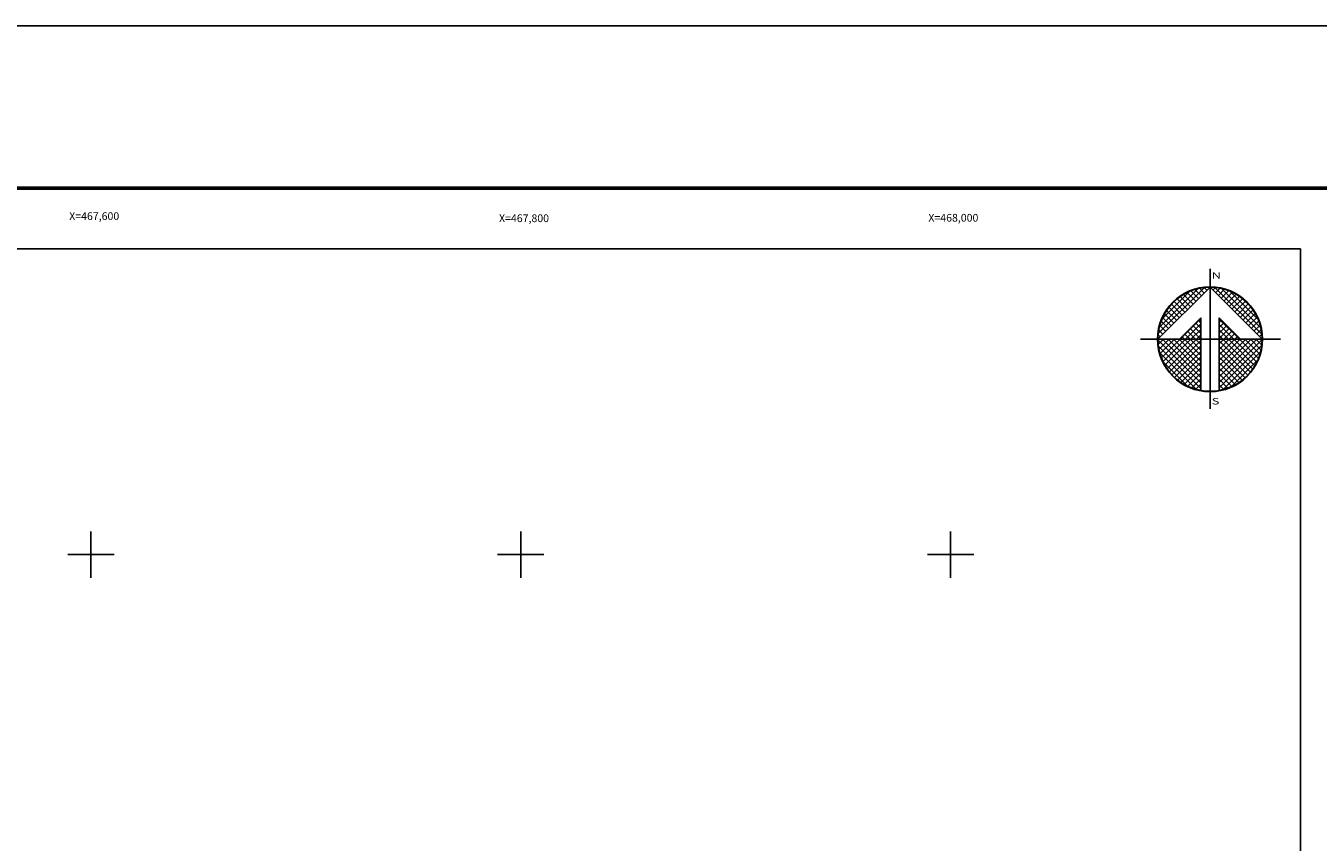
# Model space of a CAD drawing. Extents: x 466239 to 468639, y 2856446 to 2858246.
# Drawn here: x 467570 to 468171, y 2857866 to 2858246 of the extents above; entities that cross this region are included whole.
import ezdxf
from ezdxf.enums import TextEntityAlignment as Align

# ---------------------------------------------------------------- set-up
doc = ezdxf.new("R2010")
doc.units = 0
doc.header["$LTSCALE"] = 40
for name, color, linetype in [('CUDRO_PTS_GPS', 7, 'Continuous'), ('CVL_RET', 7, 'Continuous'), ('CVL_RET_TX', 2, 'Continuous'), ('CVL_RETUTM', 8, 'Continuous'), ('Lomo', 7, 'Continuous'), ('NOR', 8, 'Continuous'), ('PLEAMAR_MAXIMA', 1, 'Continuous')]:
    doc.layers.add(name, color=color, linetype=linetype)
doc.styles.add('MONOTXT4', font='monotxt4.shx')
doc.styles.add('ROMAND', font='romand', dxfattribs={"height": 1})

# ---------------------------------------------------------------- blocks, each defined once
blk = doc.blocks.new('*X4')
at = {"color": 0}
for p, q in [((631618.14, 2545735.2), (631622.47, 2545739.53)), ((631618.25, 2545735.82), (631621.85, 2545739.42)), ((631618.5, 2545736.59), (631621.08, 2545739.17)), ((631621.42, 2545737.98), (631620.52, 2545738.88)), ((631621.67, 2545738.24), (631620.85, 2545739.06)), ((631621.93, 2545738.5), (631621.21, 2545739.22)), ((631622.19, 2545738.75), (631621.59, 2545739.35)), ((631622.45, 2545739.01), (631622, 2545739.46)), ((631622.7, 2545739.27), (631622.44, 2545739.53)), ((631622.96, 2545739.52), (631622.92, 2545739.56)), ((631623.01, 2545739.55), (631623.02, 2545739.56)), ((631623.26, 2545739.29), (631623.5, 2545739.53)), ((631627.86, 2545735.14), (631623.46, 2545739.54)), ((631623.52, 2545739.04), (631623.95, 2545739.47)), ((631623.78, 2545738.78), (631624.36, 2545739.36)), ((631624.03, 2545738.52), (631624.75, 2545739.24)), ((631627.76, 2545735.75), (631624.07, 2545739.44)), ((631624.29, 2545738.26), (631625.11, 2545739.08)), ((631624.55, 2545738.01), (631625.44, 2545738.9)), ((631627.53, 2545736.5), (631624.82, 2545739.21)), ((631620.13, 2545736.7), (631619.15, 2545737.68)), ((631620.39, 2545736.95), (631619.38, 2545737.96)), ((631620.65, 2545737.21), (631619.64, 2545738.22)), ((631620.9, 2545737.47), (631619.91, 2545738.46)), ((631621.16, 2545737.72), (631620.2, 2545738.68)), ((631624.81, 2545737.75), (631625.76, 2545738.7)), ((631625.06, 2545737.49), (631626.05, 2545738.48)), ((631625.32, 2545737.24), (631626.33, 2545738.25)), ((631625.58, 2545736.98), (631626.59, 2545737.99)), ((631625.83, 2545736.72), (631626.82, 2545737.71)), ((631626.8, 2545737.74), (631626.06, 2545738.48)), ((631619.1, 2545735.67), (631618.41, 2545736.36)), ((631619.36, 2545735.93), (631618.56, 2545736.72)), ((631619.62, 2545736.18), (631618.74, 2545737.07)), ((631619.88, 2545736.44), (631618.93, 2545737.38)), ((631620.19, 2545734.67), (631622.14, 2545736.63)), ((631622.14, 2545736.23), (631621.91, 2545736.46)), ((631625.75, 2545734.67), (631623.85, 2545736.57)), ((631623.85, 2545736.28), (631624.06, 2545736.49)), ((631626.09, 2545736.47), (631627.04, 2545737.42)), ((631626.35, 2545736.21), (631627.24, 2545737.1)), ((631626.6, 2545735.95), (631627.41, 2545736.76)), ((631626.86, 2545735.69), (631627.57, 2545736.4)), ((631618.59, 2545735.15), (631618.19, 2545735.55)), ((631618.85, 2545735.41), (631618.29, 2545735.97)), ((631621.13, 2545734.67), (631620.62, 2545735.18)), ((631620.7, 2545734.67), (631622.14, 2545736.11)), ((631621.64, 2545734.67), (631620.88, 2545735.43)), ((631622.14, 2545734.69), (631621.14, 2545735.69)), ((631621.21, 2545734.67), (631622.14, 2545735.6)), ((631622.14, 2545735.2), (631621.4, 2545735.95)), ((631622.14, 2545735.72), (631621.65, 2545736.2)), ((631623.85, 2545735.77), (631624.31, 2545736.23)), ((631625.24, 2545734.67), (631623.85, 2545736.06)), ((631623.85, 2545735.26), (631624.57, 2545735.97)), ((631623.85, 2545734.74), (631624.83, 2545735.72)), ((631624.73, 2545734.67), (631623.85, 2545735.55)), ((631624.3, 2545734.67), (631625.09, 2545735.46)), ((631624.81, 2545734.67), (631625.34, 2545735.2)), ((631627.12, 2545735.44), (631627.7, 2545736.01)), ((631627.38, 2545735.18), (631627.79, 2545735.6)), ((631627.63, 2545734.92), (631627.86, 2545735.15)), ((631618.11, 2545734.65), (631618.13, 2545734.67)), ((631622.14, 2545730.58), (631618.11, 2545734.61)), ((631618.33, 2545734.9), (631618.13, 2545735.1)), ((631618.14, 2545734.17), (631618.64, 2545734.67)), ((631622.14, 2545730.06), (631618.15, 2545734.05)), ((631618.2, 2545733.72), (631619.16, 2545734.67)), ((631618.31, 2545733.31), (631619.67, 2545734.67)), ((631618.44, 2545732.92), (631620.19, 2545734.67)), ((631622.14, 2545731.09), (631618.56, 2545734.67)), ((631618.59, 2545732.56), (631620.7, 2545734.67)), ((631618.77, 2545732.23), (631621.21, 2545734.67)), ((631618.97, 2545731.91), (631621.73, 2545734.67)), ((631622.14, 2545731.6), (631619.07, 2545734.67)), ((631619.19, 2545731.62), (631622.14, 2545734.57)), ((631619.42, 2545731.34), (631622.14, 2545734.06)), ((631622.14, 2545732.12), (631619.58, 2545734.67)), ((631622.14, 2545732.63), (631620.1, 2545734.67)), ((631620.61, 2545734.67), (631620.37, 2545734.92)), ((631622.14, 2545733.15), (631620.61, 2545734.67)), ((631622.14, 2545733.66), (631621.13, 2545734.67)), ((631622.14, 2545734.18), (631621.64, 2545734.67)), ((631621.73, 2545734.67), (631622.14, 2545735.08)), ((631624.21, 2545734.67), (631623.85, 2545735.03)), ((631623.85, 2545731.14), (631627.38, 2545734.67)), ((631623.85, 2545731.66), (631626.87, 2545734.67)), ((631623.85, 2545732.17), (631626.36, 2545734.67)), ((631623.85, 2545732.68), (631625.84, 2545734.67)), ((631623.85, 2545733.2), (631625.33, 2545734.67)), ((631623.85, 2545733.71), (631624.81, 2545734.67)), ((631623.85, 2545734.23), (631624.3, 2545734.67)), ((631623.85, 2545730.63), (631627.88, 2545734.66)), ((631626.78, 2545731.59), (631623.85, 2545734.52)), ((631623.85, 2545730.11), (631627.85, 2545734.11)), ((631626.54, 2545731.31), (631623.85, 2545734)), ((631627, 2545731.88), (631624.21, 2545734.67)), ((631627.21, 2545732.19), (631624.73, 2545734.67)), ((631627.39, 2545732.53), (631625.24, 2545734.67)), ((631625.33, 2545734.67), (631625.6, 2545734.95)), ((631627.54, 2545732.88), (631625.75, 2545734.67)), ((631625.84, 2545734.67), (631625.86, 2545734.69)), ((631627.68, 2545733.27), (631626.27, 2545734.67)), ((631627.78, 2545733.68), (631626.78, 2545734.67)), ((631627.85, 2545734.12), (631627.3, 2545734.67)), ((631627.88, 2545734.6), (631627.81, 2545734.67)), ((631621.73, 2545729.95), (631618.28, 2545733.41)), ((631619.68, 2545731.08), (631622.14, 2545733.54)), ((631619.96, 2545730.85), (631622.14, 2545733.03)), ((631626.28, 2545731.06), (631623.85, 2545733.49)), ((631626, 2545730.82), (631623.85, 2545732.98)), ((631624.19, 2545729.94), (631627.73, 2545733.48)), ((631624.97, 2545730.21), (631627.46, 2545732.7)), ((631620.92, 2545730.25), (631618.57, 2545732.6)), ((631620.26, 2545730.63), (631622.14, 2545732.51)), ((631620.57, 2545730.43), (631622.14, 2545732)), ((631625.71, 2545730.61), (631623.85, 2545732.46)), ((631625.39, 2545730.41), (631623.85, 2545731.95)), ((631620.91, 2545730.26), (631622.14, 2545731.49)), ((631621.27, 2545730.1), (631622.14, 2545730.97)), ((631621.66, 2545729.98), (631622.14, 2545730.46)), ((631625.05, 2545730.24), (631623.85, 2545731.43)), ((631624.68, 2545730.09), (631623.85, 2545730.92)), ((631624.29, 2545729.96), (631623.85, 2545730.41)), ((631622.07, 2545729.88), (631622.14, 2545729.94)), ((631623.88, 2545729.87), (631623.85, 2545729.89))]:
    blk.add_line(p, q, dxfattribs=at)
blk = doc.blocks.new('A$C76E81A6D')
at = {"layer": 'NOR'}
for p, q in [((7.36, 11.1), (7.36, 2.17)), ((9.59, 11.1), (9.59, 2.17))]:
    blk.add_line(p, q, dxfattribs=at)
at = {"layer": 'NOR', "color": 1, "linetype": 'Continuous'}
for points in [[(8.48, 0), (8.48, 17.06)], [(0, 8.48), (17.06, 8.48)]]:
    blk.add_lwpolyline(points, dxfattribs=at)
at = {"layer": 'NOR'}
for points in [[(8.48, 14.83), (2.12, 8.48), (4.74, 8.48), (7.36, 11.1)], [(9.59, 11.1), (12.21, 8.48), (14.83, 8.48), (8.48, 14.83)]]:
    blk.add_lwpolyline(points, dxfattribs=at)
at = {"layer": 'NOR', "color": 1, "linetype": 'Continuous'}
for radius in [6.4, 6.38, 6.37, 6.35]:
    blk.add_circle((8.48, 8.48), radius, dxfattribs=at)
at = {"layer": 'NOR', "linetype": 'Continuous', "xscale": 1.3, "yscale": 1.3, "zscale": 1.3}
blk.add_blockref('*X4', (-821101.42, -3309446.6), dxfattribs=at)
at = {"layer": 'NOR', "color": 7, "style": 'ROMAND', "width": 1.5}
for s, p in [('N', (8.68, 15.87)), ('S', (8.68, 0.52))]:
    blk.add_text(s, height=0.779, dxfattribs=at).set_placement(p)
blk = doc.blocks.new('A$C11580645')
at = {"layer": 'CVL_RET', "linetype": 'Continuous', "xscale": 6.5, "yscale": 6.5, "zscale": 6.5}
blk.add_blockref('A$C76E81A6D', (0, 0), dxfattribs=at)
blk = doc.blocks.new('A$C63EC3432')
at = {"layer": 'CUDRO_PTS_GPS', "color": 7, "linetype": 'Continuous'}
blk.add_blockref('A$C11580645', (0, 0), dxfattribs=at)
blk = doc.blocks.new('A$C36F53D36')
at = {"layer": 'PLEAMAR_MAXIMA', "linetype": 'Continuous', "xscale": 0.6400000000000001, "yscale": 0.6400000000000001, "zscale": 0.6400000000000001}
blk.add_blockref('A$C63EC3432', (0, 0), dxfattribs=at)
blk = doc.blocks.new('ARQ_MARG')
at = {"layer": 'DEFPOINTS'}
blk.add_lwpolyline([(0, 0), (1, 0), (1, 1), (0, 1)], close=True, dxfattribs=at)

msp = doc.modelspace()

# ---------------------------------------------------------------- linework, layer by layer
at = {"layer": 'CVL_RETUTM', "color": 0, "linetype": 'Continuous'}
for p, q in [((467600, 2858010.8), (467600, 2857989.2)), ((467800, 2858010.8), (467800, 2857989.2)), ((468000, 2858010.8), (468000, 2857989.2)), ((467589.2, 2858000), (467610.8, 2858000)), ((467789.2, 2858000), (467810.8, 2858000)), ((467989.2, 2858000), (468010.8, 2858000))]:
    msp.add_line(p, q, dxfattribs=at)
at = {"layer": 'Lomo', "color": 255, "linetype": 'Continuous', "elevation": -9.35}
msp.add_lwpolyline([(466238.54, 2858246.23), (468638.54, 2858246.23), (468638.54, 2856446.23), (466238.54, 2856446.23)], close=True, dxfattribs=at)
at = {"layer": 'Lomo', "color": 7, "linetype": 'Continuous', "const_width": 1.6, "elevation": -11.67}
msp.add_lwpolyline([(466303.5, 2858170.63), (468555.35, 2858170.63)], dxfattribs=at)
at = {"layer": 'Lomo', "color": 0, "linetype": 'Continuous', "elevation": -11.67}
msp.add_lwpolyline([(466362.74, 2858142.35), (468162.74, 2858142.35), (468162.74, 2856542.35), (466362.74, 2856542.35)], close=True, dxfattribs=at)
at = {"layer": 'Lomo', "color": 0, "elevation": -11.67}
msp.add_lwpolyline([(466362.74, 2856542.35), (466362.74, 2858142.35), (468162.74, 2858142.35), (468162.74, 2856542.35)], close=True, dxfattribs=at)
msp.add_lwpolyline([(466362.74, 2856542.35), (466362.74, 2858142.35), (468162.74, 2858142.35), (468162.74, 2856542.35)], close=True, dxfattribs=at)
msp.add_lwpolyline([(466362.74, 2856542.35), (466362.74, 2858142.35), (468162.74, 2858142.35), (468162.74, 2856542.35)], close=True, dxfattribs=at)
msp.add_lwpolyline([(466362.74, 2856542.35), (466362.74, 2858142.35), (468162.74, 2858142.35), (468162.74, 2856542.35)], close=True, dxfattribs=at)
msp.add_lwpolyline([(466362.74, 2856542.35), (466362.74, 2858142.35), (468162.74, 2858142.35), (468162.74, 2856542.35)], close=True, dxfattribs=at)
msp.add_lwpolyline([(466362.74, 2856542.35), (466362.74, 2858142.35), (468162.74, 2858142.35), (468162.74, 2856542.35)], close=True, dxfattribs=at)
msp.add_lwpolyline([(466362.74, 2856542.35), (466362.74, 2858142.35), (468162.74, 2858142.35), (468162.74, 2856542.35)], close=True, dxfattribs=at)
msp.add_lwpolyline([(466362.74, 2856542.35), (466362.74, 2858142.35), (468162.74, 2858142.35), (468162.74, 2856542.35)], close=True, dxfattribs=at)
msp.add_lwpolyline([(466362.74, 2856542.35), (466362.74, 2858142.35), (468162.74, 2858142.35), (468162.74, 2856542.35)], close=True, dxfattribs=at)
msp.add_lwpolyline([(466362.74, 2856542.35), (466362.74, 2858142.35), (468162.74, 2858142.35), (468162.74, 2856542.35)], close=True, dxfattribs=at)
msp.add_lwpolyline([(466362.74, 2856542.35), (466362.74, 2858142.35), (468162.74, 2858142.35), (468162.74, 2856542.35)], close=True, dxfattribs=at)
msp.add_lwpolyline([(466362.74, 2856542.35), (466362.74, 2858142.35), (468162.74, 2858142.35), (468162.74, 2856542.35)], close=True, dxfattribs=at)
msp.add_lwpolyline([(466362.74, 2856542.35), (466362.74, 2858142.35), (468162.74, 2858142.35), (468162.74, 2856542.35)], close=True, dxfattribs=at)
msp.add_lwpolyline([(466362.74, 2856542.35), (466362.74, 2858142.35), (468162.74, 2858142.35), (468162.74, 2856542.35)], close=True, dxfattribs=at)

# ---------------------------------------------------------------- block references
at = {"layer": 'Lomo', "xscale": 2400, "yscale": 1800, "zscale": 2400}
msp.add_blockref('ARQ_MARG', (466238.54, 2856446.23, -9.35), dxfattribs=at)
at = {"layer": 'Lomo', "color": 0, "xscale": 0.9175988081842661, "yscale": 0.9175988081842661, "zscale": 0.9175988081942377}
msp.add_blockref('A$C36F53D36', (468088.32, 2858067.93, -11.67), dxfattribs=at)

# ---------------------------------------------------------------- texts
at = {"layer": 'CVL_RET_TX', "color": 0, "style": 'MONOTXT4'}
for s, p in [('X=467,600', (467613.16, 2858157.61)), ('X=467,800', (467813.15, 2858156.63)), ('X=468,000', (468012.91, 2858156.85))]:
    msp.add_text(s, height=3.6, dxfattribs=at).set_placement(p, align=Align.MIDDLE_RIGHT)

doc.saveas('drawing.dxf')
